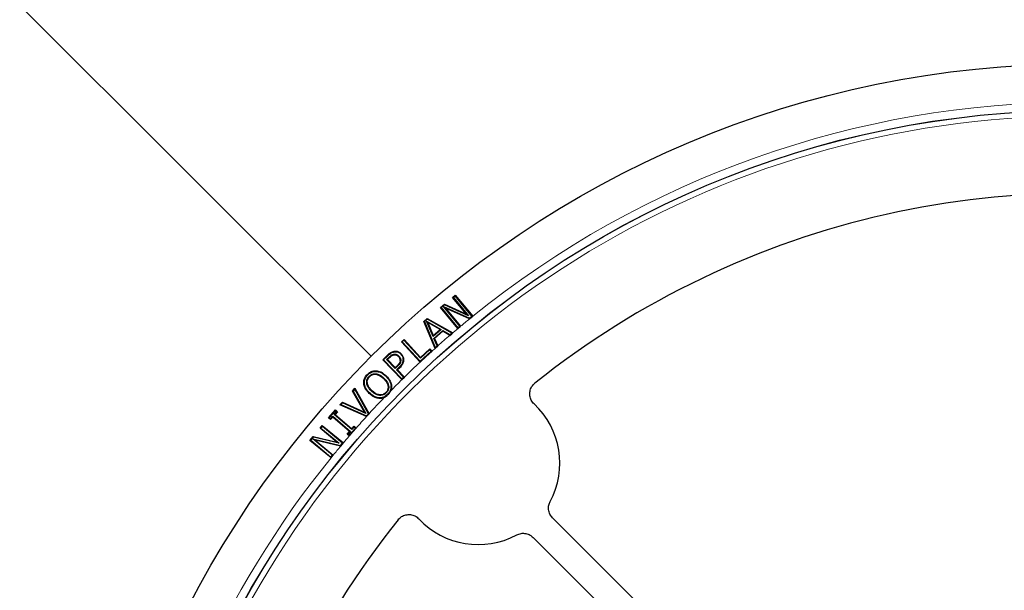
# Model space of a CAD drawing. Units: millimetres. Extents: x 0 to 420, y 0 to 297.
# Drawn here: x 87 to 122, y 219 to 239 of the extents above; entities that cross this region are included whole.
import ezdxf

# ---------------------------------------------------------------- set-up
doc = ezdxf.new("R2010")
doc.units = ezdxf.units.MM

msp = doc.modelspace()

# ---------------------------------------------------------------- linework, layer by layer
at = {"color": 7, "linetype": 'Continuous', "lineweight": 25}
for p, q in [((70.6964, 255.7794), (99.2972, 227.1785)), ((102.2434, 229.3115), (102.3414, 229.3925)), ((102.744, 228.7064), (102.2434, 229.3115)), ((102.2434, 229.3115), (102.2732, 229.3087)), ((102.3386, 229.3627), (102.2732, 229.3087)), ((102.2732, 229.3087), (102.8186, 228.6494)), ((102.3386, 229.3627), (102.3414, 229.3925)), ((102.9438, 228.6312), (102.3386, 229.3627)), ((102.3414, 229.3925), (102.9729, 228.6292)), ((101.8026, 228.9468), (101.9479, 229.0669)), ((102.434, 228.1835), (101.8026, 228.9468)), ((101.8324, 228.944), (101.8026, 228.9468)), ((101.9512, 229.0422), (101.8324, 228.944)), ((101.8324, 228.944), (102.4376, 228.2124)), ((101.9134, 228.9791), (101.9876, 228.9226)), ((101.9134, 228.9791), (102.854, 228.557)), ((102.503, 228.2664), (101.9134, 228.9791)), ((101.9479, 229.0669), (102.744, 228.7064)), ((101.9512, 229.0422), (101.9479, 229.0669)), ((102.8186, 228.6494), (101.9512, 229.0422)), ((102.8551, 228.5333), (101.9876, 228.9226)), ((101.9876, 228.9226), (102.5314, 228.2653)), ((102.8186, 228.6494), (102.744, 228.7064)), ((102.854, 228.557), (102.9438, 228.6312)), ((102.8574, 228.5323), (102.9736, 228.6283)), ((102.9438, 228.6312), (102.9736, 228.6283)), ((102.9736, 228.6283), (102.9729, 228.6292)), ((101.2027, 228.4416), (101.3275, 228.5511)), ((101.6073, 227.463), (101.2027, 228.4416)), ((101.228, 228.4357), (101.2027, 228.4416)), ((101.3301, 228.5252), (101.228, 228.4357)), ((101.228, 228.4357), (101.6155, 227.4984)), ((101.5374, 227.8968), (101.3003, 228.4557)), ((101.3447, 228.4052), (101.3003, 228.4557)), ((101.3003, 228.4557), (101.8244, 228.1491)), ((101.3275, 228.5511), (102.2457, 228.024)), ((101.3301, 228.5252), (101.3275, 228.5511)), ((102.2095, 228.0203), (101.3301, 228.5252)), ((101.3447, 228.4052), (101.5454, 227.9321)), ((101.7884, 228.1456), (101.3447, 228.4052)), ((102.4347, 228.1826), (102.5328, 228.2636)), ((102.4376, 228.2124), (102.503, 228.2664)), ((102.503, 228.2664), (102.5328, 228.2636)), ((102.5328, 228.2636), (102.5314, 228.2653)), ((102.854, 228.557), (102.8574, 228.5323)), ((102.8551, 228.5333), (102.8574, 228.5323)), ((101.8244, 228.1491), (101.5374, 227.8968)), ((101.5374, 227.8968), (101.5454, 227.9321)), ((101.5454, 227.9321), (101.7884, 228.1456)), ((101.5669, 227.8274), (101.8895, 228.1105)), ((101.892, 228.0845), (101.5924, 227.8216)), ((101.7884, 228.1456), (101.8244, 228.1491)), ((101.8895, 228.1105), (101.892, 228.0845)), ((101.8895, 228.1105), (102.1425, 227.9616)), ((102.1442, 227.936), (101.892, 228.0845)), ((102.1425, 227.9616), (102.2095, 228.0203)), ((102.1425, 227.9616), (102.145, 227.9356)), ((102.1442, 227.936), (102.145, 227.9356)), ((102.145, 227.9356), (102.2133, 227.9955)), ((102.2095, 228.0203), (102.2457, 228.024)), ((102.2457, 228.024), (102.2133, 227.9955)), ((102.434, 228.1835), (102.4347, 228.1826)), ((102.4376, 228.2124), (102.4347, 228.1826)), ((100.3913, 227.7034), (100.4841, 227.7895)), ((101.0705, 226.9697), (100.3913, 227.7034)), ((100.4212, 227.7022), (100.3913, 227.7034)), ((100.483, 227.7596), (100.4212, 227.7022)), ((100.4212, 227.7022), (101.0723, 226.9989)), ((100.483, 227.7596), (100.4841, 227.7895)), ((101.0853, 227.1089), (100.483, 227.7596)), ((100.4841, 227.7895), (101.0865, 227.1388)), ((101.6825, 227.5572), (101.5669, 227.8274)), ((101.5924, 227.8216), (101.5669, 227.8274)), ((101.5924, 227.8216), (101.7074, 227.5526)), ((101.6147, 227.4696), (101.708, 227.5514)), ((101.6155, 227.4984), (101.6825, 227.5572)), ((101.6825, 227.5572), (101.708, 227.5514)), ((101.708, 227.5514), (101.7074, 227.5526)), ((99.7121, 227.0482), (99.8927, 227.2237)), ((99.9073, 227.2085), (99.742, 227.0478)), ((100.1244, 227.3612), (100.1278, 227.3403)), ((100.2956, 227.1869), (100.2805, 227.1721)), ((100.3781, 227.2714), (100.3629, 227.2567)), ((101.0723, 226.9989), (101.4687, 227.3661)), ((101.42, 227.4187), (101.0853, 227.1089)), ((101.0865, 227.1388), (101.4212, 227.4486)), ((101.42, 227.4187), (101.4212, 227.4486)), ((101.4687, 227.3661), (101.42, 227.4187)), ((101.4212, 227.4486), (101.4986, 227.3649)), ((101.4687, 227.3661), (101.4986, 227.3649)), ((101.4986, 227.3649), (101.4863, 227.3535)), ((101.6155, 227.4984), (101.6073, 227.463)), ((101.6147, 227.4696), (101.6073, 227.463)), ((100.4087, 226.332), (99.7121, 227.0482)), ((99.742, 227.0478), (99.7121, 227.0482)), ((99.742, 227.0478), (100.4098, 226.3612)), ((99.8524, 227.0552), (99.9482, 227.1484)), ((100.1644, 226.7345), (99.8524, 227.0552)), ((99.8823, 227.0548), (99.8524, 227.0552)), ((99.9629, 227.1331), (99.8823, 227.0548)), ((99.8823, 227.0548), (100.1648, 226.7645)), ((100.2458, 226.8138), (100.1644, 226.7345)), ((100.1648, 226.7645), (100.231, 226.8289)), ((100.4707, 227.0488), (100.4495, 227.0491)), ((101.0705, 226.9697), (101.0711, 226.969)), ((101.0723, 226.9989), (101.0711, 226.969)), ((101.0865, 227.1388), (101.0853, 227.1089)), ((99.1529, 226.5158), (99.1681, 226.5011)), ((99.2201, 226.4517), (99.2353, 226.437)), ((99.4672, 226.5442), (99.4646, 226.5232)), ((99.4761, 226.6524), (99.4749, 226.6313)), ((99.8392, 226.4684), (99.8245, 226.4532)), ((100.1648, 226.7645), (100.1644, 226.7345)), ((100.2143, 226.6832), (100.3116, 226.7778)), ((100.4703, 226.42), (100.2143, 226.6832)), ((100.2143, 226.6832), (100.2442, 226.6828)), ((100.3265, 226.7628), (100.2442, 226.6828)), ((100.2442, 226.6828), (100.4989, 226.4209)), ((100.3116, 226.7778), (100.3265, 226.7628)), ((99.0269, 226.1892), (99.048, 226.1913)), ((99.757, 226.3836), (99.7423, 226.3684)), ((100.0336, 226.112), (100.0125, 226.1102)), ((100.4087, 226.332), (100.4094, 226.3313)), ((100.4094, 226.3313), (100.5002, 226.4196)), ((100.4098, 226.3612), (100.4094, 226.3313)), ((100.4098, 226.3612), (100.4703, 226.42)), ((100.4703, 226.42), (100.5002, 226.4196)), ((100.5002, 226.4196), (100.4989, 226.4209)), ((98.617, 225.9172), (98.7072, 226.0158)), ((99.0514, 225.1525), (98.617, 225.9172)), ((98.643, 225.9143), (98.617, 225.9172)), ((98.703, 225.9799), (98.643, 225.9143)), ((98.643, 225.9143), (99.102, 225.1063)), ((98.703, 225.9799), (98.7072, 226.0158)), ((99.1945, 225.0962), (98.703, 225.9799)), ((98.7072, 226.0158), (99.219, 225.0956)), ((99.2224, 225.832), (99.2372, 225.8472)), ((99.3046, 225.9169), (99.3193, 225.932)), ((99.7705, 225.6839), (99.8693, 225.7488)), ((99.8922, 225.7992), (99.907, 225.7849)), ((99.9408, 225.8227), (100.0032, 225.9241)), ((98.1604, 225.417), (98.2505, 225.5157)), ((98.1958, 225.4244), (98.1604, 225.417)), ((99.1234, 224.9908), (98.1604, 225.417)), ((98.2557, 225.4901), (98.1958, 225.4244)), ((98.1958, 225.4244), (99.1205, 225.0152)), ((98.2505, 225.5157), (99.0514, 225.1525)), ((98.2557, 225.4901), (98.2505, 225.5157)), ((99.102, 225.1063), (98.2557, 225.4901)), ((99.5839, 225.6481), (99.5852, 225.6693)), ((97.7468, 224.9463), (97.9964, 225.2337)), ((97.9985, 225.2038), (97.7766, 224.9484)), ((97.9599, 225.0691), (98.0431, 225.1649)), ((97.9599, 225.0691), (97.9897, 225.0712)), ((98.5951, 224.5169), (97.9599, 225.0691)), ((98.0729, 225.167), (97.9897, 225.0712)), ((97.9897, 225.0712), (98.593, 224.5467)), ((97.9964, 225.2337), (98.0729, 225.167)), ((97.9985, 225.2038), (97.9964, 225.2337)), ((98.0431, 225.1649), (97.9985, 225.2038)), ((98.0431, 225.1649), (98.0729, 225.167)), ((99.0514, 225.1525), (99.102, 225.1063)), ((99.1205, 225.0152), (99.1945, 225.0962)), ((99.1205, 225.0152), (99.1258, 224.9897)), ((99.1258, 224.9897), (99.2204, 225.0932)), ((99.1945, 225.0962), (99.2204, 225.0932)), ((99.2204, 225.0932), (99.219, 225.0956)), ((97.4427, 224.5684), (97.5237, 224.6664)), ((97.5237, 224.6664), (98.2868, 224.0352)), ((97.5265, 224.6366), (97.5237, 224.6664)), ((97.7766, 224.9484), (97.7468, 224.9463)), ((97.8233, 224.8796), (97.7468, 224.9463)), ((97.7766, 224.9484), (97.8212, 224.9095)), ((97.8212, 224.9095), (97.9044, 225.0052)), ((97.8212, 224.9095), (97.8233, 224.8796)), ((97.9065, 224.9754), (97.8233, 224.8796)), ((97.9044, 225.0052), (97.9065, 224.9754)), ((97.9044, 225.0052), (98.5397, 224.453)), ((98.5098, 224.4509), (97.9065, 224.9754)), ((99.1234, 224.9908), (99.1258, 224.9897)), ((97.4427, 224.5684), (97.4725, 224.5712)), ((98.0479, 224.0678), (97.4427, 224.5684)), ((97.5265, 224.6366), (97.4725, 224.5712)), ((97.4725, 224.5712), (98.1319, 224.0258)), ((98.2581, 224.0314), (97.5265, 224.6366)), ((98.4266, 224.3551), (98.5098, 224.4509)), ((98.4565, 224.3572), (98.4266, 224.3551)), ((98.5029, 224.2888), (98.4266, 224.3551)), ((98.5397, 224.453), (98.4565, 224.3572)), ((98.4565, 224.3572), (98.5012, 224.3184)), ((98.5012, 224.3184), (98.723, 224.5738)), ((98.5012, 224.3184), (98.5033, 224.2885)), ((98.5397, 224.453), (98.5098, 224.4509)), ((98.593, 224.5467), (98.6763, 224.6425)), ((98.593, 224.5467), (98.5951, 224.5169)), ((98.6784, 224.6127), (98.5951, 224.5169)), ((98.6763, 224.6425), (98.7528, 224.5761)), ((98.6784, 224.6127), (98.6763, 224.6425)), ((98.723, 224.5738), (98.6784, 224.6127)), ((98.723, 224.5738), (98.7529, 224.5759)), ((98.7528, 224.5761), (98.7529, 224.5759)), ((97.078, 224.1275), (97.1981, 224.2728)), ((97.1078, 224.1303), (97.078, 224.1275)), ((97.8412, 223.4962), (97.078, 224.1275)), ((97.206, 224.2492), (97.1078, 224.1303)), ((97.1078, 224.1303), (97.8393, 223.5252)), ((97.1807, 224.1802), (97.2641, 224.1386)), ((97.1807, 224.1802), (98.1839, 223.9417)), ((97.8933, 223.5906), (97.1807, 224.1802)), ((97.1981, 224.2728), (98.0479, 224.0678)), ((97.206, 224.2492), (97.1981, 224.2728)), ((98.1319, 224.0258), (97.206, 224.2492)), ((98.1889, 223.9187), (97.2641, 224.1386)), ((97.2641, 224.1386), (97.9214, 223.5949)), ((98.1319, 224.0258), (98.0479, 224.0678)), ((98.1839, 223.9417), (98.2581, 224.0314)), ((98.1918, 223.918), (98.2879, 224.0342)), ((98.2581, 224.0314), (98.2879, 224.0342)), ((98.2879, 224.0342), (98.2868, 224.0352)), ((98.5033, 224.2885), (98.5029, 224.2888)), ((97.8393, 223.5252), (97.8933, 223.5906)), ((97.8422, 223.4954), (97.9231, 223.5934)), ((97.8933, 223.5906), (97.9231, 223.5934)), ((97.9231, 223.5934), (97.9214, 223.5949)), ((98.1839, 223.9417), (98.1918, 223.918)), ((98.1889, 223.9187), (98.1918, 223.918)), ((97.8393, 223.5252), (97.8422, 223.4954)), ((97.8412, 223.4962), (97.8422, 223.4954)), ((105.8632, 221.3197), (113.237, 213.9459)), ((105.1561, 220.6126), (112.5299, 213.2388))]:
    msp.add_line(p, q, dxfattribs=at)
at = {"color": 8, "linetype": 'Continuous', "lineweight": 18}
for p, q in [((99.8927, 227.2237), (99.9073, 227.2085)), ((100.231, 226.8289), (100.2458, 226.8138)), ((101.6502, 227.0781), (101.6375, 227.0798)), ((99.9179, 225.3794), (99.9089, 225.391)), ((99.0413, 224.4249), (99.0406, 224.4408))]:
    msp.add_line(p, q, dxfattribs=at)
at = {"color": 7, "linetype": 'Continuous', "lineweight": 25, "flags": 128}
for points in [[(100.116, 227.2525), (100.118, 227.2421), (100.1199, 227.2317)], [(101.0711, 226.969), (101.2787, 227.1613), (101.4863, 227.3535)], [(100.3445, 227.0236), (100.3551, 227.0235), (100.3657, 227.0233)], [(99.1349, 226.2013), (99.1454, 226.2028), (99.1558, 226.2043)], [(99.8262, 225.8643), (99.8338, 225.857), (99.8413, 225.8496)], [(98.5033, 224.2885), (98.6281, 224.4322), (98.7529, 224.5759)]]:
    msp.add_lwpolyline(points, dxfattribs=at)
at = {"color": 8, "linetype": 'Continuous', "lineweight": 18, "flags": 128}
msp.add_lwpolyline([(99.9482, 227.1484), (99.9555, 227.1407), (99.9629, 227.1331)], dxfattribs=at)
at = {"color": 7, "linetype": 'Continuous', "lineweight": 25}
for radius in [36.184, 34.5, 34.4989]:
    msp.add_circle((124.8832, 201.5926), radius, dxfattribs=at)
at = {"color": 8, "linetype": 'Continuous', "lineweight": 18}
for radius, start, end in [(34.8, 90.08269, 129.0211), (34.2989, 92.20012, 155.74818), (34.8, 129.27121, 129.96313), (34.8, 130.79991, 131.75682), (34.8, 130.17249, 130.64976), (34.8, 131.96174, 132.24666), (34.8, 133.17845, 134.48308), (34.8, 134.69152, 135.63856), (34.8, 136.18921, 137.51686), (34.8, 137.75043, 138.6662), (34.8, 139.29297, 139.8417), (34.8, 140.09212, 140.78372), (34.8, 140.99308, 261.28868)]:
    msp.add_arc((124.8832, 201.5926), radius, start, end, dxfattribs=at)
at = {"color": 7, "linetype": 'Continuous', "lineweight": 25}
for centre, radius, start, end in [((124.8832, 201.5926), 31.5, 76.84799, 128.61407), ((124.8832, 201.5926), 34.7739, 135.82992, 135.99934), ((103.175, 223.3008), 2.95, 331.84553, 46.79332), ((124.8832, 201.5926), 31.5, 141.38593, 193.15201), ((103.175, 223.3008), 2.95, 223.20668, 298.15447)]:
    msp.add_arc(centre, radius, start, end, dxfattribs=at)
for points, knots in [([(99.8927, 227.2237), (99.9105, 227.2403), (99.9461, 227.2736), (100.0192, 227.3292), (100.0836, 227.3488), (100.1244, 227.3612)], [0, 0, 0, 0, 0.2679781, 0.5364511, 1, 1, 1, 1]), ([(99.9073, 227.2085), (99.9251, 227.2251), (99.9608, 227.2583), (100.0308, 227.3111), (100.0911, 227.3293), (100.1278, 227.3403)], [0, 0, 0, 0, 0.2809764, 0.5625211, 1, 1, 1, 1]), ([(99.9482, 227.1484), (99.9656, 227.1645), (99.9961, 227.1927), (100.0504, 227.2327), (100.0918, 227.2452), (100.116, 227.2525)], [0, 0, 0, 0, 0.356485, 0.6241754, 1, 1, 1, 1]), ([(99.9629, 227.1331), (99.9803, 227.1492), (100.0093, 227.1761), (100.0603, 227.2136), (100.0978, 227.225), (100.1199, 227.2317)], [0, 0, 0, 0, 0.3797923, 0.6331911, 1, 1, 1, 1]), ([(100.116, 227.2525), (100.1383, 227.2544), (100.1821, 227.2581), (100.2458, 227.232), (100.2786, 227.2023), (100.2956, 227.1869)], [0, 0, 0, 0, 0.3334547, 0.6552515, 1, 1, 1, 1]), ([(100.1199, 227.2317), (100.1386, 227.2334), (100.176, 227.2369), (100.2334, 227.2146), (100.2639, 227.1871), (100.2805, 227.1721)], [0, 0, 0, 0, 0.3120127, 0.6256218, 1, 1, 1, 1]), ([(100.1244, 227.3612), (100.1607, 227.3634), (100.2319, 227.3676), (100.32, 227.3264), (100.3616, 227.2871), (100.3781, 227.2714)], [0, 0, 0, 0, 0.3859041, 0.7557498, 1, 1, 1, 1]), ([(100.1278, 227.3403), (100.1611, 227.3424), (100.2267, 227.3464), (100.3085, 227.3083), (100.3473, 227.2715), (100.3629, 227.2567)], [0, 0, 0, 0, 0.3814498, 0.7510762, 1, 1, 1, 1]), ([(100.3445, 227.0236), (100.3423, 227.0485), (100.3379, 227.0973), (100.306, 227.1448), (100.2852, 227.1671), (100.2805, 227.1721)], [0, 0, 0, 0, 0.4468553, 0.8750857, 1, 1, 1, 1]), ([(100.2956, 227.1869), (100.3065, 227.1747), (100.3338, 227.1442), (100.3617, 227.0879), (100.3645, 227.0433), (100.3657, 227.0233)], [0, 0, 0, 0, 0.2700018, 0.6727743, 1, 1, 1, 1]), ([(100.3629, 227.2567), (100.376, 227.2417), (100.4117, 227.2009), (100.4443, 227.1285), (100.448, 227.0717), (100.4495, 227.0491)], [0, 0, 0, 0, 0.2600581, 0.7055594, 1, 1, 1, 1]), ([(100.3781, 227.2714), (100.3923, 227.2552), (100.4305, 227.2113), (100.4652, 227.1336), (100.4691, 227.0729), (100.4707, 227.0488)], [0, 0, 0, 0, 0.262567, 0.7070154, 1, 1, 1, 1]), ([(100.3445, 227.0236), (100.341, 226.9995), (100.333, 226.9447), (100.2835, 226.8823), (100.2465, 226.8448), (100.231, 226.8289)], [0, 0, 0, 0, 0.3120156, 0.7098698, 1, 1, 1, 1]), ([(100.3657, 227.0233), (100.3626, 226.9993), (100.3557, 226.9444), (100.3059, 226.8752), (100.2651, 226.8336), (100.2458, 226.8138)], [0, 0, 0, 0, 0.2900418, 0.6632866, 1, 1, 1, 1]), ([(100.4495, 227.0491), (100.4442, 227.0088), (100.4337, 226.9284), (100.3728, 226.8403), (100.3283, 226.7949), (100.3116, 226.7778)], [0, 0, 0, 0, 0.3862249, 0.7696655, 1, 1, 1, 1]), ([(100.4707, 227.0488), (100.465, 227.0053), (100.4537, 226.9193), (100.3892, 226.8269), (100.3431, 226.7797), (100.3265, 226.7628)], [0, 0, 0, 0, 0.3953571, 0.7826407, 1, 1, 1, 1]), ([(99.0269, 226.1892), (99.028, 226.2382), (99.0301, 226.3336), (99.0883, 226.4432), (99.1358, 226.4966), (99.1529, 226.5158)], [0, 0, 0, 0, 0.4035646, 0.7856488, 1, 1, 1, 1]), ([(99.048, 226.1913), (99.049, 226.2371), (99.0509, 226.3266), (99.1057, 226.4309), (99.1513, 226.4821), (99.1681, 226.5011)], [0, 0, 0, 0, 0.39749764, 0.77727463, 1, 1, 1, 1]), ([(99.1349, 226.2013), (99.1332, 226.243), (99.1301, 226.3209), (99.1766, 226.4039), (99.2102, 226.4409), (99.2201, 226.4517)], [0, 0, 0, 0, 0.4500456, 0.83951955, 1, 1, 1, 1]), ([(99.1529, 226.5158), (99.1899, 226.5486), (99.2593, 226.61), (99.3764, 226.6512), (99.4478, 226.6521), (99.4761, 226.6524)], [0, 0, 0, 0, 0.4082894, 0.7650584, 1, 1, 1, 1]), ([(99.1681, 226.5011), (99.2053, 226.5338), (99.2731, 226.5935), (99.385, 226.6307), (99.4502, 226.6311), (99.4749, 226.6313)], [0, 0, 0, 0, 0.430363, 0.7843557, 1, 1, 1, 1]), ([(99.2201, 226.4517), (99.2526, 226.4794), (99.3083, 226.5266), (99.3996, 226.5489), (99.4484, 226.5455), (99.4672, 226.5442)], [0, 0, 0, 0, 0.4634899, 0.7924809, 1, 1, 1, 1]), ([(99.2353, 226.437), (99.2655, 226.4628), (99.3171, 226.5067), (99.4018, 226.5276), (99.447, 226.5244), (99.4646, 226.5232)], [0, 0, 0, 0, 0.46454865, 0.79083646, 1, 1, 1, 1]), ([(99.4646, 226.5232), (99.5058, 226.5128), (99.5784, 226.4943), (99.6693, 226.4345), (99.7177, 226.3906), (99.7423, 226.3684)], [0, 0, 0, 0, 0.3917595, 0.6920075, 1, 1, 1, 1]), ([(99.4672, 226.5442), (99.5112, 226.5331), (99.5875, 226.5138), (99.6822, 226.4513), (99.7318, 226.4064), (99.757, 226.3836)], [0, 0, 0, 0, 0.4016014, 0.6970683, 1, 1, 1, 1]), ([(99.4749, 226.6313), (99.5238, 226.6225), (99.6063, 226.6076), (99.7241, 226.542), (99.787, 226.4864), (99.8245, 226.4532)], [0, 0, 0, 0, 0.3702494, 0.6244675, 1, 1, 1, 1]), ([(99.4761, 226.6524), (99.525, 226.6439), (99.6084, 226.6294), (99.7316, 226.5631), (99.7985, 226.5042), (99.8392, 226.4684)], [0, 0, 0, 0, 0.3563772, 0.6083769, 1, 1, 1, 1]), ([(99.8245, 226.4532), (99.8571, 226.4184), (99.9327, 226.3381), (99.9973, 226.2167), (100.0093, 226.1324), (100.0125, 226.1102)], [0, 0, 0, 0, 0.3597192, 0.8317381, 1, 1, 1, 1]), ([(99.8392, 226.4684), (99.8726, 226.4328), (99.9507, 226.3497), (100.0176, 226.2237), (100.0302, 226.1355), (100.0336, 226.112)], [0, 0, 0, 0, 0.3546484, 0.8283594, 1, 1, 1, 1]), ([(99.2224, 225.832), (99.1887, 225.8674), (99.1111, 225.9487), (99.0451, 226.0753), (99.031, 226.1637), (99.0269, 226.1892)], [0, 0, 0, 0, 0.3533798, 0.8134704, 1, 1, 1, 1]), ([(99.2372, 225.8472), (99.2034, 225.8826), (99.1278, 225.9619), (99.0648, 226.0843), (99.0517, 226.1678), (99.048, 226.1913)], [0, 0, 0, 0, 0.366516, 0.8221831, 1, 1, 1, 1]), ([(99.3046, 225.9169), (99.2736, 225.9496), (99.2046, 226.0224), (99.1493, 226.1242), (99.137, 226.19), (99.1349, 226.2013)], [0, 0, 0, 0, 0.4028502, 0.8975746, 1, 1, 1, 1]), ([(99.1558, 226.2043), (99.1542, 226.2424), (99.151, 226.3142), (99.194, 226.3916), (99.2257, 226.4265), (99.2353, 226.437)], [0, 0, 0, 0, 0.44207564, 0.83176616, 1, 1, 1, 1]), ([(99.3193, 225.932), (99.2895, 225.9636), (99.2296, 226.0268), (99.1739, 226.1218), (99.1602, 226.1844), (99.1558, 226.2043)], [0, 0, 0, 0, 0.4043083, 0.811038, 1, 1, 1, 1]), ([(99.7423, 226.3684), (99.7863, 226.3211), (99.8555, 226.2469), (99.9069, 226.1171), (99.9104, 226.0097), (99.8766, 225.9224), (99.8409, 225.8813), (99.8262, 225.8643)], [0, 0, 0, 0, 0.3346089, 0.5249494, 0.7166937, 0.8827034, 1, 1, 1, 1]), ([(99.757, 226.3836), (99.8025, 226.3346), (99.8748, 226.2569), (99.9284, 226.12), (99.9315, 226.0052), (99.8953, 225.9118), (99.8571, 225.8678), (99.8413, 225.8496)], [0, 0, 0, 0, 0.3270743, 0.5194183, 0.7131169, 0.8813165, 1, 1, 1, 1]), ([(100.0125, 226.1102), (100.0111, 226.0601), (100.0085, 225.9651), (99.9493, 225.8626), (99.906, 225.8145), (99.8922, 225.7992)], [0, 0, 0, 0, 0.43254772, 0.81978344, 1, 1, 1, 1]), ([(100.0336, 226.112), (100.0333, 226.0618), (100.0329, 225.9969), (100.0087, 225.9376), (100.0032, 225.9241)], [0, 0, 0, 0, 0.77332991, 1, 1, 1, 1]), ([(105.1947, 225.451), (105.1575, 225.4935), (105.0831, 225.5785), (105.0329, 225.7439), (105.0375, 225.9135), (105.098, 226.0802), (105.1816, 226.1628), (105.2249, 226.2057)], [0, 0, 0, 0, 0.1970103, 0.394028, 0.5908753, 0.7876204, 1, 1, 1, 1]), ([(105.1947, 225.451), (105.1575, 225.4935), (105.0831, 225.5785), (105.0329, 225.7439), (105.0375, 225.9135), (105.098, 226.0802), (105.1816, 226.1628), (105.2249, 226.2057)], [0, 0, 0, 0, 0.1970103, 0.394028, 0.5908753, 0.7876204, 1, 1, 1, 1]), ([(99.5839, 225.6481), (99.5351, 225.6566), (99.4514, 225.6711), (99.3291, 225.7381), (99.2626, 225.7967), (99.2224, 225.832)], [0, 0, 0, 0, 0.3576231, 0.6122226, 1, 1, 1, 1]), ([(99.5852, 225.6693), (99.5363, 225.678), (99.4533, 225.6929), (99.3365, 225.7594), (99.2739, 225.8147), (99.2372, 225.8472)], [0, 0, 0, 0, 0.371563, 0.630378, 1, 1, 1, 1]), ([(99.8413, 225.8496), (99.8075, 225.8211), (99.749, 225.7718), (99.6409, 225.7511), (99.531, 225.7639), (99.4132, 225.8197), (99.3416, 225.8838), (99.3046, 225.9169)], [0, 0, 0, 0, 0.21449398, 0.37094965, 0.52674671, 0.75537967, 1, 1, 1, 1]), ([(99.8262, 225.8643), (99.7954, 225.8382), (99.7419, 225.7928), (99.6428, 225.7728), (99.5411, 225.7836), (99.4271, 225.8359), (99.3572, 225.8983), (99.3193, 225.932)], [0, 0, 0, 0, 0.20714845, 0.35995224, 0.51208482, 0.73619527, 1, 1, 1, 1]), ([(99.8922, 225.7992), (99.8552, 225.7663), (99.797, 225.7147), (99.6885, 225.6719), (99.6228, 225.6702), (99.5852, 225.6693)], [0, 0, 0, 0, 0.429409, 0.6741567, 1, 1, 1, 1]), ([(99.7705, 225.6839), (99.7659, 225.6818), (99.724, 225.6626), (99.6604, 225.6463), (99.6016, 225.6477), (99.5839, 225.6481)], [0, 0, 0, 0, 0.07889537, 0.72316636, 1, 1, 1, 1]), ([(105.8632, 221.3197), (105.8273, 221.3634), (105.7556, 221.4507), (105.7114, 221.617), (105.7177, 221.7763), (105.7582, 221.8683), (105.776, 221.9088)], [0, 0, 0, 0, 0.26415339, 0.52831156, 0.79237091, 1, 1, 1, 1]), ([(105.8632, 221.3197), (105.8273, 221.3634), (105.7556, 221.4507), (105.7114, 221.617), (105.7177, 221.7763), (105.7582, 221.8683), (105.776, 221.9088)], [0, 0, 0, 0, 0.26415339, 0.52831156, 0.79237091, 1, 1, 1, 1]), ([(100.2701, 221.2508), (100.3095, 221.2913), (100.3883, 221.3723), (100.5492, 221.4356), (100.7186, 221.4446), (100.8896, 221.3976), (100.9786, 221.3209), (101.0248, 221.2811)], [0, 0, 0, 0, 0.1970103, 0.394028, 0.5908754, 0.7876205, 1, 1, 1, 1]), ([(100.2701, 221.2508), (100.3095, 221.2913), (100.3883, 221.3723), (100.5492, 221.4356), (100.7186, 221.4446), (100.8896, 221.3976), (100.9786, 221.3209), (101.0248, 221.2811)], [0, 0, 0, 0, 0.1970103, 0.394028, 0.5908754, 0.7876205, 1, 1, 1, 1]), ([(104.567, 220.6998), (104.6192, 220.7215), (104.7235, 220.7649), (104.8955, 220.759), (105.0461, 220.7067), (105.1225, 220.6414), (105.1561, 220.6126)], [0, 0, 0, 0, 0.2641534, 0.5283116, 0.7923709, 1, 1, 1, 1]), ([(104.567, 220.6998), (104.6192, 220.7215), (104.7235, 220.7649), (104.8955, 220.759), (105.0461, 220.7067), (105.1225, 220.6414), (105.1561, 220.6126)], [0, 0, 0, 0, 0.2641534, 0.5283116, 0.7923709, 1, 1, 1, 1])]:
    msp.add_open_spline(points, degree=3, knots=knots, dxfattribs=at)

doc.saveas('drawing.dxf')
